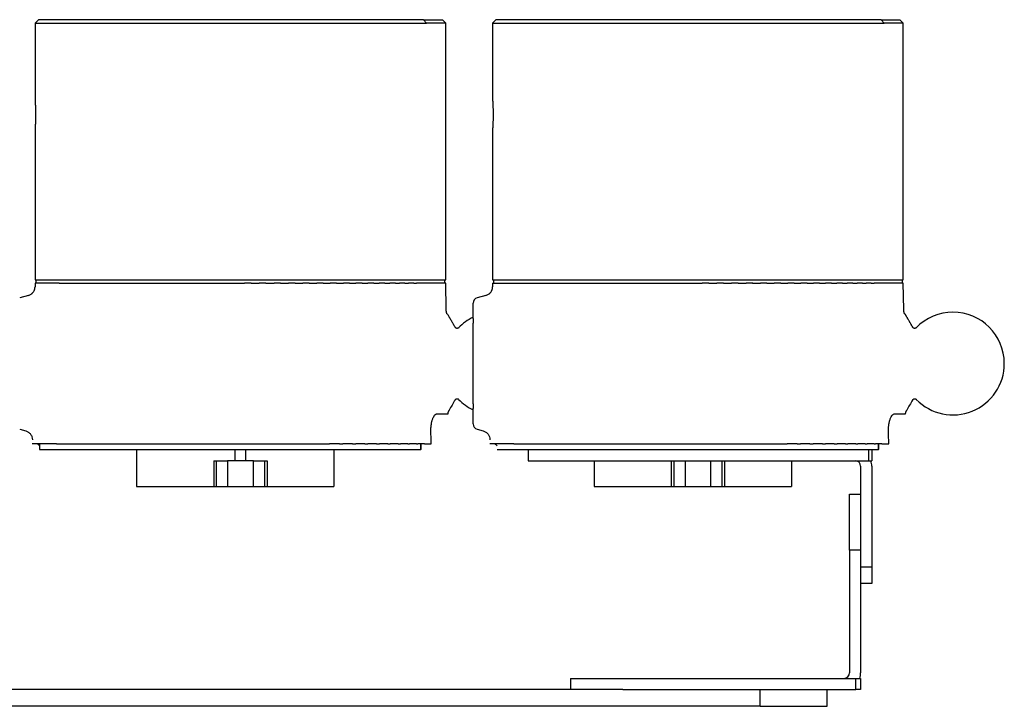
# Model space of a CAD drawing. Units: millimetres. Extents: x 977 to 2468, y -935 to 1106.
# Drawn here: x 1379 to 1467, y -789 to -728 of the extents above; entities that cross this region are included whole.
import ezdxf

# ---------------------------------------------------------------- set-up
doc = ezdxf.new("R2010")
doc.units = ezdxf.units.MM

msp = doc.modelspace()

# ---------------------------------------------------------------- linework, layer by layer
at = {"linetype": 'Continuous'}
for p, q in [((1380.87, -727.699), (1380.57, -727.999)), ((1415.374, -727.699), (1380.87, -727.699)), ((1415.374, -727.699), (1417.07, -727.699)), ((1415.646, -727.999), (1415.374, -727.699)), ((1417.37, -727.999), (1417.07, -727.699)), ((1421.87, -727.699), (1421.57, -727.999)), ((1456.374, -727.699), (1421.87, -727.699)), ((1456.374, -727.699), (1458.07, -727.699)), ((1456.646, -727.999), (1456.374, -727.699)), ((1458.37, -727.999), (1458.07, -727.699)), ((1380.57, -727.999), (1380.57, -734.95)), ((1380.57, -727.999), (1415.646, -727.999)), ((1417.37, -727.999), (1415.646, -727.999)), ((1417.37, -750.999), (1417.37, -727.999)), ((1421.57, -727.999), (1421.57, -734.95)), ((1421.57, -727.999), (1456.646, -727.999)), ((1458.37, -727.999), (1456.646, -727.999)), ((1458.37, -750.999), (1458.37, -727.999)), ((1380.57, -737.445), (1380.57, -750.999)), ((1421.57, -737.445), (1421.57, -750.999)), ((1380.57, -751.299), (1380.564, -751.64)), ((1380.57, -750.999), (1417.37, -750.999)), ((1382.735, -751.299), (1380.57, -751.299)), ((1380.67, -751.299), (1380.67, -750.999)), ((1382.735, -751.299), (1383.188, -751.299)), ((1383.188, -751.299), (1383.441, -751.299)), ((1383.441, -751.299), (1383.911, -751.299)), ((1383.911, -751.299), (1384.226, -751.299)), ((1384.226, -751.299), (1384.713, -751.299)), ((1384.713, -751.299), (1385.086, -751.299)), ((1385.086, -751.299), (1385.59, -751.299)), ((1385.59, -751.299), (1386.017, -751.299)), ((1386.017, -751.299), (1386.536, -751.299)), ((1386.536, -751.299), (1387.013, -751.299)), ((1387.013, -751.299), (1387.547, -751.299)), ((1387.547, -751.299), (1388.071, -751.299)), ((1388.071, -751.299), (1388.618, -751.299)), ((1388.618, -751.299), (1389.184, -751.299)), ((1389.184, -751.299), (1389.742, -751.299)), ((1389.742, -751.299), (1390.346, -751.299)), ((1390.346, -751.299), (1390.915, -751.299)), ((1390.915, -751.299), (1391.552, -751.299)), ((1391.552, -751.299), (1392.13, -751.299)), ((1392.13, -751.299), (1392.795, -751.299)), ((1392.795, -751.299), (1393.38, -751.299)), ((1393.38, -751.299), (1394.079, -751.299)), ((1394.069, -751.299), (1394.66, -751.299)), ((1394.66, -751.299), (1395.371, -751.299)), ((1395.366, -751.299), (1395.962, -751.299)), ((1395.962, -751.299), (1396.683, -751.299)), ((1396.681, -751.299), (1397.279, -751.299)), ((1397.279, -751.299), (1398.006, -751.299)), ((1398.006, -751.299), (1398.006, -751.326)), ((1398.006, -751.299), (1398.606, -751.299)), ((1398.606, -751.299), (1399.335, -751.299)), ((1399.935, -751.299), (1399.335, -751.299)), ((1399.934, -751.299), (1400.661, -751.299)), ((1399.935, -751.326), (1399.935, -751.299)), ((1401.26, -751.299), (1400.661, -751.299)), ((1401.258, -751.299), (1401.979, -751.299)), ((1402.574, -751.299), (1401.979, -751.299)), ((1402.569, -751.299), (1403.281, -751.299)), ((1403.872, -751.299), (1403.281, -751.299)), ((1403.862, -751.299), (1404.56, -751.299)), ((1405.145, -751.299), (1404.56, -751.299)), ((1405.145, -751.299), (1405.811, -751.299)), ((1406.388, -751.299), (1405.811, -751.299)), ((1406.388, -751.299), (1407.025, -751.299)), ((1407.594, -751.299), (1407.025, -751.299)), ((1407.594, -751.299), (1408.198, -751.299)), ((1408.756, -751.299), (1408.198, -751.299)), ((1408.756, -751.299), (1409.323, -751.299)), ((1409.869, -751.299), (1409.323, -751.299)), ((1409.869, -751.299), (1410.393, -751.299)), ((1410.927, -751.299), (1410.393, -751.299)), ((1410.927, -751.299), (1411.404, -751.299)), ((1411.924, -751.299), (1411.404, -751.299)), ((1411.924, -751.299), (1412.351, -751.299)), ((1412.855, -751.299), (1412.351, -751.299)), ((1412.855, -751.299), (1413.227, -751.299)), ((1413.715, -751.299), (1413.227, -751.299)), ((1413.715, -751.299), (1414.029, -751.299)), ((1414.5, -751.299), (1414.029, -751.299)), ((1414.5, -751.299), (1414.753, -751.299)), ((1415.205, -751.299), (1414.753, -751.299)), ((1417.37, -751.299), (1415.205, -751.299)), ((1417.27, -750.999), (1417.27, -751.299)), ((1417.411, -753.655), (1417.37, -751.299)), ((1421.57, -751.299), (1421.564, -751.64)), ((1421.57, -750.999), (1458.37, -750.999)), ((1421.57, -751.299), (1423.735, -751.299)), ((1421.67, -751.299), (1421.67, -750.999)), ((1423.735, -751.299), (1424.188, -751.299)), ((1424.188, -751.299), (1424.441, -751.299)), ((1424.441, -751.299), (1424.911, -751.299)), ((1424.911, -751.299), (1425.226, -751.299)), ((1425.226, -751.299), (1425.713, -751.299)), ((1425.713, -751.299), (1426.086, -751.299)), ((1426.086, -751.299), (1426.59, -751.299)), ((1426.59, -751.299), (1427.017, -751.299)), ((1427.017, -751.299), (1427.536, -751.299)), ((1427.536, -751.299), (1428.013, -751.299)), ((1428.013, -751.299), (1428.547, -751.299)), ((1428.547, -751.299), (1429.071, -751.299)), ((1429.071, -751.299), (1429.618, -751.299)), ((1429.618, -751.299), (1430.184, -751.299)), ((1430.184, -751.299), (1430.742, -751.299)), ((1430.742, -751.299), (1431.346, -751.299)), ((1431.346, -751.299), (1431.915, -751.299)), ((1431.915, -751.299), (1432.552, -751.299)), ((1432.552, -751.299), (1433.13, -751.299)), ((1433.13, -751.299), (1433.795, -751.299)), ((1433.795, -751.299), (1434.38, -751.299)), ((1434.38, -751.299), (1435.079, -751.299)), ((1435.069, -751.299), (1435.66, -751.299)), ((1435.66, -751.299), (1436.371, -751.299)), ((1436.366, -751.299), (1436.962, -751.299)), ((1436.962, -751.299), (1437.683, -751.299)), ((1437.681, -751.299), (1438.279, -751.299)), ((1438.279, -751.299), (1439.006, -751.299)), ((1439.006, -751.299), (1439.006, -751.326)), ((1439.006, -751.299), (1439.606, -751.299)), ((1439.606, -751.299), (1440.335, -751.299)), ((1440.935, -751.299), (1440.335, -751.299)), ((1440.934, -751.299), (1441.661, -751.299)), ((1440.935, -751.326), (1440.935, -751.299)), ((1442.26, -751.299), (1441.661, -751.299)), ((1442.258, -751.299), (1442.979, -751.299)), ((1443.574, -751.299), (1442.979, -751.299)), ((1443.569, -751.299), (1444.281, -751.299)), ((1444.872, -751.299), (1444.281, -751.299)), ((1444.862, -751.299), (1445.56, -751.299)), ((1446.145, -751.299), (1445.56, -751.299)), ((1446.145, -751.299), (1446.811, -751.299)), ((1447.388, -751.299), (1446.811, -751.299)), ((1447.388, -751.299), (1448.025, -751.299)), ((1448.594, -751.299), (1448.025, -751.299)), ((1448.594, -751.299), (1449.198, -751.299)), ((1449.756, -751.299), (1449.198, -751.299)), ((1449.756, -751.299), (1450.323, -751.299)), ((1450.869, -751.299), (1450.323, -751.299)), ((1450.869, -751.299), (1451.393, -751.299)), ((1451.927, -751.299), (1451.393, -751.299)), ((1451.927, -751.299), (1452.404, -751.299)), ((1452.924, -751.299), (1452.404, -751.299)), ((1452.924, -751.299), (1453.351, -751.299)), ((1453.855, -751.299), (1453.351, -751.299)), ((1453.855, -751.299), (1454.227, -751.299)), ((1454.715, -751.299), (1454.227, -751.299)), ((1454.715, -751.299), (1455.029, -751.299)), ((1455.5, -751.299), (1455.029, -751.299)), ((1455.5, -751.299), (1455.753, -751.299)), ((1456.205, -751.299), (1455.753, -751.299)), ((1458.37, -751.299), (1456.205, -751.299)), ((1458.27, -750.999), (1458.27, -751.299)), ((1458.411, -753.655), (1458.37, -751.299)), ((1379.972, -752.399), (1379.191, -752.609)), ((1420.972, -752.399), (1420.191, -752.609)), ((1419.82, -754.469), (1419.82, -753.092)), ((1419.82, -754.469), (1419.82, -754.893)), ((1419.82, -762.104), (1419.82, -754.893)), ((1418.525, -755.292), (1418.526, -755.291)), ((1459.525, -755.292), (1459.526, -755.291)), ((1419.82, -762.104), (1419.82, -762.528)), ((1416.593, -762.999), (1417.551, -762.999)), ((1417.551, -762.999), (1417.574, -762.999)), ((1419.82, -763.906), (1419.82, -762.528)), ((1457.593, -762.999), (1458.551, -762.999)), ((1458.551, -762.999), (1458.574, -762.999)), ((1379.191, -764.389), (1379.733, -764.534)), ((1420.191, -764.389), (1420.733, -764.534)), ((1382.484, -765.699), (1380.319, -765.699)), ((1380.97, -765.699), (1380.97, -766.199)), ((1382.484, -765.699), (1383.07, -765.699)), ((1383.07, -765.699), (1383.189, -765.699)), ((1383.189, -765.699), (1383.815, -765.699)), ((1383.815, -765.699), (1383.974, -765.699)), ((1383.974, -765.699), (1384.639, -765.699)), ((1384.639, -765.699), (1384.834, -765.699)), ((1384.834, -765.699), (1385.538, -765.699)), ((1385.538, -765.699), (1385.765, -765.699)), ((1385.765, -765.699), (1386.507, -765.699)), ((1386.507, -765.699), (1386.762, -765.699)), ((1386.762, -765.699), (1387.541, -765.699)), ((1387.541, -765.699), (1387.826, -765.699)), ((1387.82, -765.699), (1388.634, -765.699)), ((1388.634, -765.699), (1388.935, -765.699)), ((1388.933, -765.699), (1389.781, -765.699)), ((1389.781, -765.699), (1390.095, -765.699)), ((1390.095, -765.699), (1390.976, -765.699)), ((1390.976, -765.699), (1391.302, -765.699)), ((1391.302, -765.699), (1392.213, -765.699)), ((1392.213, -765.699), (1392.549, -765.699)), ((1392.549, -765.699), (1393.485, -765.699)), ((1393.485, -765.699), (1393.829, -765.699)), ((1393.829, -765.699), (1394.786, -765.699)), ((1394.786, -765.699), (1395.136, -765.699)), ((1395.136, -765.699), (1396.108, -765.699)), ((1396.108, -765.699), (1396.463, -765.699)), ((1396.463, -765.699), (1397.446, -765.699)), ((1397.446, -765.699), (1397.803, -765.699)), ((1397.803, -765.699), (1398.791, -765.699)), ((1398.791, -765.699), (1399.15, -765.699)), ((1399.15, -765.699), (1400.137, -765.699)), ((1400.137, -765.699), (1400.495, -765.699)), ((1400.495, -765.699), (1401.477, -765.699)), ((1401.477, -765.699), (1401.832, -765.699)), ((1401.832, -765.699), (1402.804, -765.699)), ((1402.804, -765.699), (1403.155, -765.699)), ((1403.155, -765.699), (1404.111, -765.699)), ((1404.111, -765.699), (1404.455, -765.699)), ((1404.455, -765.699), (1405.392, -765.699)), ((1405.392, -765.699), (1405.727, -765.699)), ((1405.727, -765.699), (1406.639, -765.699)), ((1406.639, -765.699), (1406.964, -765.699)), ((1407.845, -765.699), (1406.964, -765.699)), ((1407.845, -765.699), (1408.159, -765.699)), ((1409.008, -765.699), (1408.159, -765.699)), ((1409.006, -765.699), (1409.307, -765.699)), ((1410.121, -765.699), (1409.307, -765.699)), ((1410.114, -765.699), (1410.4, -765.699)), ((1411.178, -765.699), (1410.4, -765.699)), ((1411.178, -765.699), (1411.434, -765.699)), ((1412.175, -765.699), (1411.434, -765.699)), ((1412.175, -765.699), (1412.402, -765.699)), ((1413.106, -765.699), (1412.402, -765.699)), ((1413.106, -765.699), (1413.301, -765.699)), ((1413.966, -765.699), (1413.301, -765.699)), ((1413.966, -765.699), (1414.125, -765.699)), ((1414.751, -765.699), (1414.125, -765.699)), ((1414.751, -765.699), (1414.87, -765.699)), ((1415.456, -765.699), (1414.87, -765.699)), ((1415.147, -766.199), (1415.147, -765.699)), ((1415.177, -766.199), (1415.177, -765.699)), ((1415.457, -765.699), (1416.064, -765.699)), ((1423.484, -765.699), (1421.319, -765.699)), ((1423.484, -765.699), (1424.07, -765.699)), ((1424.07, -765.699), (1424.189, -765.699)), ((1424.189, -765.699), (1424.815, -765.699)), ((1424.815, -765.699), (1424.974, -765.699)), ((1424.974, -765.699), (1425.639, -765.699)), ((1425.639, -765.699), (1425.834, -765.699)), ((1425.834, -765.699), (1426.538, -765.699)), ((1426.538, -765.699), (1426.765, -765.699)), ((1426.765, -765.699), (1427.507, -765.699)), ((1427.507, -765.699), (1427.762, -765.699)), ((1427.762, -765.699), (1428.541, -765.699)), ((1428.541, -765.699), (1428.826, -765.699)), ((1428.82, -765.699), (1429.634, -765.699)), ((1429.634, -765.699), (1429.935, -765.699)), ((1429.933, -765.699), (1430.781, -765.699)), ((1430.781, -765.699), (1431.095, -765.699)), ((1431.095, -765.699), (1431.976, -765.699)), ((1431.976, -765.699), (1432.302, -765.699)), ((1432.302, -765.699), (1433.213, -765.699)), ((1433.213, -765.699), (1433.549, -765.699)), ((1433.549, -765.699), (1434.485, -765.699)), ((1434.485, -765.699), (1434.829, -765.699)), ((1434.829, -765.699), (1435.786, -765.699)), ((1435.786, -765.699), (1436.136, -765.699)), ((1436.136, -765.699), (1437.108, -765.699)), ((1437.108, -765.699), (1437.463, -765.699)), ((1437.463, -765.699), (1438.446, -765.699)), ((1438.446, -765.699), (1438.803, -765.699)), ((1438.803, -765.699), (1439.791, -765.699)), ((1439.791, -765.699), (1440.15, -765.699)), ((1440.15, -765.699), (1441.137, -765.699)), ((1441.137, -765.699), (1441.495, -765.699)), ((1441.495, -765.699), (1442.477, -765.699)), ((1442.477, -765.699), (1442.832, -765.699)), ((1442.832, -765.699), (1443.804, -765.699)), ((1443.804, -765.699), (1444.155, -765.699)), ((1444.155, -765.699), (1445.111, -765.699)), ((1445.111, -765.699), (1445.455, -765.699)), ((1445.455, -765.699), (1446.392, -765.699)), ((1446.392, -765.699), (1446.727, -765.699)), ((1446.727, -765.699), (1447.639, -765.699)), ((1447.639, -765.699), (1447.964, -765.699)), ((1448.845, -765.699), (1447.964, -765.699)), ((1448.845, -765.699), (1449.159, -765.699)), ((1450.008, -765.699), (1449.159, -765.699)), ((1450.006, -765.699), (1450.307, -765.699)), ((1451.121, -765.699), (1450.307, -765.699)), ((1451.114, -765.699), (1451.4, -765.699)), ((1452.178, -765.699), (1451.4, -765.699)), ((1452.178, -765.699), (1452.434, -765.699)), ((1453.175, -765.699), (1452.434, -765.699)), ((1453.175, -765.699), (1453.402, -765.699)), ((1454.106, -765.699), (1453.402, -765.699)), ((1454.106, -765.699), (1454.301, -765.699)), ((1454.966, -765.699), (1454.301, -765.699)), ((1454.966, -765.699), (1455.125, -765.699)), ((1455.751, -765.699), (1455.125, -765.699)), ((1455.751, -765.699), (1455.87, -765.699)), ((1456.456, -765.699), (1455.87, -765.699)), ((1456.147, -766.199), (1456.147, -765.699)), ((1456.177, -766.199), (1456.177, -765.699)), ((1456.457, -765.699), (1457.064, -765.699)), ((1380.97, -766.199), (1415.147, -766.199)), ((1389.67, -766.199), (1389.67, -769.499)), ((1398.478, -766.199), (1398.478, -767.199)), ((1399.463, -767.199), (1399.463, -766.199)), ((1407.355, -766.199), (1407.355, -769.499)), ((1415.177, -766.199), (1415.147, -766.199)), ((1421.97, -766.199), (1456.147, -766.199)), ((1424.744, -766.199), (1455.244, -766.199)), ((1424.744, -766.199), (1424.744, -767.199)), ((1455.244, -766.199), (1455.244, -767.199)), ((1455.547, -766.199), (1455.547, -767.199)), ((1456.177, -766.199), (1456.147, -766.199)), ((1396.58, -767.199), (1396.825, -767.199)), ((1396.58, -767.199), (1396.58, -769.499)), ((1396.825, -767.199), (1397.809, -767.199)), ((1396.825, -769.499), (1396.825, -767.199)), ((1400.131, -767.199), (1397.809, -767.199)), ((1397.809, -767.199), (1397.809, -769.499)), ((1400.131, -767.199), (1401.116, -767.199)), ((1400.131, -769.499), (1400.131, -767.199)), ((1401.116, -767.199), (1401.36, -767.199)), ((1401.116, -767.199), (1401.116, -769.499)), ((1401.36, -767.199), (1401.36, -769.499)), ((1424.744, -767.199), (1455.244, -767.199)), ((1430.67, -767.199), (1430.67, -769.499)), ((1437.58, -767.199), (1437.58, -769.499)), ((1437.825, -769.499), (1437.825, -767.199)), ((1438.809, -767.199), (1438.809, -769.499)), ((1441.131, -769.499), (1441.131, -767.199)), ((1442.116, -767.199), (1442.116, -769.499)), ((1442.36, -767.199), (1442.36, -769.499)), ((1448.355, -767.199), (1448.355, -769.499)), ((1455.244, -767.199), (1455.547, -767.199)), ((1454.547, -767.699), (1454.547, -776.699)), ((1455.547, -767.699), (1455.547, -776.699)), ((1389.67, -769.499), (1396.58, -769.499)), ((1396.58, -769.499), (1396.825, -769.499)), ((1396.825, -769.499), (1397.809, -769.499)), ((1397.809, -769.499), (1400.131, -769.499)), ((1400.131, -769.499), (1401.116, -769.499)), ((1401.116, -769.499), (1401.36, -769.499)), ((1401.36, -769.499), (1407.355, -769.499)), ((1430.67, -769.499), (1437.58, -769.499)), ((1437.58, -769.499), (1437.825, -769.499)), ((1437.825, -769.499), (1438.809, -769.499)), ((1438.809, -769.499), (1441.131, -769.499)), ((1441.131, -769.499), (1442.116, -769.499)), ((1442.116, -769.499), (1442.36, -769.499)), ((1442.36, -769.499), (1448.355, -769.499)), ((1453.547, -775.199), (1453.547, -770.199)), ((1453.547, -770.199), (1454.547, -770.199)), ((1453.547, -775.199), (1453.547, -786.199)), ((1454.547, -775.199), (1453.547, -775.199)), ((1454.547, -775.199), (1454.547, -786.199)), ((1454.547, -776.699), (1455.547, -776.699)), ((1455.547, -776.699), (1455.547, -778.199)), ((1455.547, -778.199), (1454.547, -778.199)), ((1428.547, -786.699), (1428.547, -787.699)), ((1428.547, -786.699), (1454.103, -786.699)), ((1454.103, -786.699), (1454.547, -786.699)), ((1454.103, -787.699), (1454.103, -786.699)), ((1454.547, -786.699), (1454.547, -787.699)), ((1433.237, -787.699), (1370.935, -787.699)), ((1433.238, -787.699), (1454.103, -787.699)), ((1445.53, -789.199), (1445.53, -787.699)), ((1451.547, -789.199), (1451.547, -787.699)), ((1454.547, -787.699), (1454.103, -787.699)), ((1445.53, -789.199), (1370.935, -789.199)), ((1445.53, -789.199), (1451.547, -789.199))]:
    msp.add_line(p, q, dxfattribs=at)
for centre, radius, start, end in [((1420.32, -753.092), 0.5, 105, 180), ((1421.82, -758.499), 4.6, 115.77135, 135.77632), ((1462.82, -758.499), 4.6, 90, 135.77632), ((1462.82, -758.499), 4.6, 0, 90), ((1462.82, -758.499), 4.6, 224.25238, 0), ((1421.82, -758.499), 4.6, 224.25238, 244.23061), ((1420.32, -763.906), 0.5, 180, 255), ((1454.047, -767.699), 0.5, 0, 90), ((1454.047, -767.699), 1.5, 0, 19.47235), ((1453.047, -786.199), 0.5, 270, 0), ((1453.047, -786.199), 1.5, 340.52765, 0)]:
    msp.add_arc(centre, radius, start, end, dxfattribs=at)
for points, knots in [([(1380.57, -734.949), (1380.57, -734.949), (1380.57, -734.949), (1380.57, -734.95), (1380.57, -734.951), (1380.571, -734.956), (1380.571, -734.967), (1380.573, -734.985), (1380.574, -735.002), (1380.574, -735.008), (1380.575, -735.021), (1380.576, -735.028), (1380.578, -735.066), (1380.58, -735.103), (1380.584, -735.169), (1380.585, -735.193), (1380.587, -735.231), (1380.588, -735.245), (1380.589, -735.272), (1380.59, -735.286), (1380.594, -735.357), (1380.596, -735.419), (1380.6, -735.503), (1380.6, -735.52), (1380.601, -735.555), (1380.602, -735.572), (1380.604, -735.626), (1380.605, -735.663), (1380.608, -735.775), (1380.61, -735.853), (1380.611, -735.953), (1380.611, -735.974), (1380.612, -736.014), (1380.612, -736.034), (1380.613, -736.095), (1380.613, -736.176), (1380.613, -736.258), (1380.612, -736.34), (1380.612, -736.381), (1380.61, -736.502), (1380.609, -736.58), (1380.607, -736.675), (1380.606, -736.694), (1380.605, -736.732), (1380.605, -736.75), (1380.603, -736.805), (1380.602, -736.841), (1380.598, -736.944), (1380.595, -737.007), (1380.592, -737.081), (1380.591, -737.096), (1380.589, -737.124), (1380.587, -737.165), (1380.584, -737.227), (1380.582, -737.27), (1380.58, -737.3), (1380.579, -737.31), (1380.578, -737.328), (1380.578, -737.337), (1380.575, -737.378), (1380.573, -737.403), (1380.572, -737.421)], [0, 0, 0, 0, 0.010903, 0.010903, 0.027667, 0.027667, 0.061196, 0.094725, 0.094725, 0.111489, 0.111489, 0.128253, 0.128253, 0.195311, 0.195311, 0.22884, 0.22884, 0.245604, 0.245604, 0.262368, 0.262368, 0.329426, 0.329426, 0.34619, 0.34619, 0.362954, 0.362954, 0.396483, 0.396483, 0.463541, 0.463541, 0.480305, 0.480305, 0.497069, 0.497069, 0.530598, 0.564127, 0.564127, 0.597655, 0.597655, 0.664713, 0.664713, 0.681477, 0.681477, 0.698242, 0.698242, 0.73177, 0.73177, 0.798828, 0.798828, 0.815592, 0.815592, 0.832356, 0.865885, 0.899414, 0.899414, 0.916178, 0.916178, 0.932943, 0.932943, 1, 1, 1, 1]), ([(1421.57, -734.949), (1421.57, -734.949), (1421.57, -734.949), (1421.57, -734.95), (1421.57, -734.951), (1421.571, -734.956), (1421.571, -734.967), (1421.573, -734.985), (1421.574, -735.002), (1421.574, -735.008), (1421.575, -735.021), (1421.576, -735.028), (1421.578, -735.066), (1421.58, -735.103), (1421.584, -735.169), (1421.585, -735.193), (1421.587, -735.231), (1421.588, -735.245), (1421.589, -735.272), (1421.59, -735.286), (1421.594, -735.357), (1421.596, -735.419), (1421.6, -735.503), (1421.6, -735.52), (1421.601, -735.555), (1421.602, -735.572), (1421.604, -735.626), (1421.605, -735.663), (1421.608, -735.775), (1421.61, -735.853), (1421.611, -735.953), (1421.611, -735.974), (1421.612, -736.014), (1421.612, -736.034), (1421.613, -736.095), (1421.613, -736.176), (1421.613, -736.258), (1421.612, -736.34), (1421.612, -736.381), (1421.61, -736.502), (1421.609, -736.58), (1421.607, -736.675), (1421.606, -736.694), (1421.605, -736.732), (1421.605, -736.75), (1421.603, -736.805), (1421.602, -736.841), (1421.598, -736.944), (1421.595, -737.007), (1421.592, -737.081), (1421.591, -737.096), (1421.589, -737.124), (1421.587, -737.165), (1421.584, -737.227), (1421.582, -737.27), (1421.58, -737.3), (1421.579, -737.31), (1421.578, -737.328), (1421.578, -737.337), (1421.575, -737.378), (1421.573, -737.403), (1421.572, -737.421)], [0, 0, 0, 0, 0.010903, 0.010903, 0.027667, 0.027667, 0.061196, 0.094725, 0.094725, 0.111489, 0.111489, 0.128253, 0.128253, 0.195311, 0.195311, 0.22884, 0.22884, 0.245604, 0.245604, 0.262368, 0.262368, 0.329426, 0.329426, 0.34619, 0.34619, 0.362954, 0.362954, 0.396483, 0.396483, 0.463541, 0.463541, 0.480305, 0.480305, 0.497069, 0.497069, 0.530598, 0.564127, 0.564127, 0.597655, 0.597655, 0.664713, 0.664713, 0.681477, 0.681477, 0.698242, 0.698242, 0.73177, 0.73177, 0.798828, 0.798828, 0.815592, 0.815592, 0.832356, 0.865885, 0.899414, 0.899414, 0.916178, 0.916178, 0.932943, 0.932943, 1, 1, 1, 1]), ([(1380.572, -737.421), (1380.571, -737.438), (1380.57, -737.447), (1380.57, -737.449), (1380.57, -737.449), (1380.57, -737.449)], [0, 0, 0, 0, 0.921406, 0.921406, 1, 1, 1, 1]), ([(1421.572, -737.421), (1421.571, -737.438), (1421.57, -737.447), (1421.57, -737.449), (1421.57, -737.449), (1421.57, -737.449)], [0, 0, 0, 0, 0.921406, 0.921406, 1, 1, 1, 1]), ([(1379.971, -752.399), (1380.013, -752.388), (1380.054, -752.373), (1380.133, -752.337), (1380.171, -752.317), (1380.242, -752.269), (1380.276, -752.243), (1380.315, -752.206), (1380.323, -752.199), (1380.338, -752.184), (1380.361, -752.16), (1380.381, -752.136), (1380.421, -752.085), (1380.445, -752.049), (1380.476, -751.993), (1380.485, -751.973), (1380.503, -751.934), (1380.511, -751.914), (1380.526, -751.873), (1380.532, -751.852), (1380.543, -751.811), (1380.548, -751.79), (1380.559, -751.726), (1380.563, -751.683), (1380.564, -751.64)], [0, 0, 0, 0, 0.125, 0.125, 0.25, 0.25, 0.375, 0.375, 0.40625, 0.40625, 0.4375, 0.5, 0.5, 0.625, 0.625, 0.6875, 0.6875, 0.75, 0.75, 0.8125, 0.8125, 0.875, 0.875, 1, 1, 1, 1]), ([(1420.971, -752.399), (1421.013, -752.388), (1421.054, -752.373), (1421.133, -752.337), (1421.171, -752.317), (1421.242, -752.269), (1421.276, -752.243), (1421.315, -752.206), (1421.323, -752.199), (1421.338, -752.184), (1421.361, -752.16), (1421.381, -752.136), (1421.421, -752.085), (1421.445, -752.049), (1421.476, -751.993), (1421.485, -751.973), (1421.503, -751.934), (1421.511, -751.914), (1421.526, -751.873), (1421.532, -751.852), (1421.543, -751.811), (1421.548, -751.79), (1421.559, -751.726), (1421.563, -751.683), (1421.564, -751.64)], [0, 0, 0, 0, 0.125, 0.125, 0.25, 0.25, 0.375, 0.375, 0.40625, 0.40625, 0.4375, 0.5, 0.5, 0.625, 0.625, 0.6875, 0.6875, 0.75, 0.75, 0.8125, 0.8125, 0.875, 0.875, 1, 1, 1, 1]), ([(1417.504, -754.083), (1417.5, -754.079), (1417.493, -754.068), (1417.482, -754.049), (1417.471, -754.028), (1417.462, -754.005), (1417.453, -753.981), (1417.442, -753.944), (1417.43, -753.895), (1417.421, -753.835), (1417.414, -753.772), (1417.41, -753.709), (1417.409, -753.673), (1417.409, -753.656)], [0, 0, 0, 0, 0.032976, 0.061731, 0.088519, 0.11615, 0.147269, 0.183829, 0.277742, 0.403907, 0.565156, 0.763355, 1, 1, 1, 1]), ([(1458.504, -754.083), (1458.5, -754.079), (1458.493, -754.068), (1458.482, -754.049), (1458.471, -754.028), (1458.462, -754.005), (1458.453, -753.981), (1458.442, -753.944), (1458.43, -753.895), (1458.421, -753.835), (1458.414, -753.772), (1458.41, -753.709), (1458.409, -753.673), (1458.409, -753.656)], [0, 0, 0, 0, 0.032976, 0.061731, 0.088519, 0.11615, 0.147269, 0.183829, 0.277742, 0.403907, 0.565156, 0.763355, 1, 1, 1, 1]), ([(1418.529, -755.288), (1418.52, -755.298), (1418.498, -755.316), (1418.457, -755.338), (1418.409, -755.349), (1418.356, -755.349), (1418.304, -755.333), (1418.259, -755.304), (1418.223, -755.266), (1418.208, -755.237), (1418.202, -755.222)], [0, 0, 0, 0, 0.10285, 0.217117, 0.342407, 0.475415, 0.611854, 0.748188, 0.878407, 1, 1, 1, 1]), ([(1459.529, -755.288), (1459.52, -755.298), (1459.498, -755.316), (1459.457, -755.338), (1459.409, -755.349), (1459.356, -755.349), (1459.304, -755.333), (1459.259, -755.304), (1459.223, -755.266), (1459.208, -755.237), (1459.202, -755.222)], [0, 0, 0, 0, 0.10285, 0.217117, 0.342407, 0.475415, 0.611854, 0.748188, 0.878407, 1, 1, 1, 1]), ([(1418.199, -761.783), (1418.203, -761.77), (1418.215, -761.745), (1418.243, -761.708), (1418.283, -761.677), (1418.334, -761.654), (1418.392, -761.647), (1418.45, -761.656), (1418.501, -761.682), (1418.528, -761.706), (1418.539, -761.72)], [0, 0, 0, 0, 0.096694, 0.204987, 0.325832, 0.45695, 0.594604, 0.734778, 0.870915, 1, 1, 1, 1]), ([(1459.199, -761.783), (1459.203, -761.77), (1459.215, -761.745), (1459.243, -761.708), (1459.283, -761.677), (1459.334, -761.654), (1459.392, -761.647), (1459.45, -761.656), (1459.501, -761.682), (1459.528, -761.706), (1459.539, -761.72)], [0, 0, 0, 0, 0.096694, 0.204987, 0.325832, 0.45695, 0.594604, 0.734778, 0.870915, 1, 1, 1, 1]), ([(1416.249, -763.339), (1416.275, -763.284), (1416.302, -763.235), (1416.358, -763.151), (1416.387, -763.115), (1416.424, -763.079), (1416.431, -763.072), (1416.446, -763.059), (1416.468, -763.042), (1416.49, -763.028), (1416.535, -763.006), (1416.564, -762.999), (1416.593, -762.999)], [0, 0, 0, 0, 0.25, 0.25, 0.5, 0.5, 0.5625, 0.5625, 0.625, 0.75, 0.75, 1, 1, 1, 1]), ([(1457.249, -763.339), (1457.275, -763.284), (1457.302, -763.235), (1457.358, -763.151), (1457.387, -763.115), (1457.424, -763.079), (1457.431, -763.072), (1457.446, -763.059), (1457.468, -763.042), (1457.49, -763.028), (1457.535, -763.006), (1457.564, -762.999), (1457.593, -762.999)], [0, 0, 0, 0, 0.25, 0.25, 0.5, 0.5, 0.5625, 0.5625, 0.625, 0.75, 0.75, 1, 1, 1, 1]), ([(1416.041, -764.499), (1416.04, -764.442), (1416.04, -764.386), (1416.044, -764.275), (1416.047, -764.22), (1416.053, -764.139), (1416.056, -764.112), (1416.061, -764.058), (1416.064, -764.031), (1416.075, -763.952), (1416.083, -763.9), (1416.101, -763.801), (1416.112, -763.753), (1416.129, -763.683), (1416.135, -763.66), (1416.147, -763.615), (1416.154, -763.593), (1416.173, -763.528), (1416.201, -763.447), (1416.232, -763.374), (1416.249, -763.339)], [0, 0, 0, 0, 0.125, 0.125, 0.25, 0.25, 0.3125, 0.3125, 0.375, 0.375, 0.5, 0.5, 0.625, 0.625, 0.6875, 0.6875, 0.75, 0.75, 0.875, 1, 1, 1, 1]), ([(1457.041, -764.499), (1457.04, -764.442), (1457.04, -764.386), (1457.044, -764.275), (1457.047, -764.22), (1457.053, -764.139), (1457.056, -764.112), (1457.061, -764.058), (1457.064, -764.031), (1457.075, -763.952), (1457.083, -763.9), (1457.101, -763.801), (1457.112, -763.753), (1457.129, -763.683), (1457.135, -763.66), (1457.147, -763.615), (1457.154, -763.593), (1457.173, -763.528), (1457.201, -763.447), (1457.232, -763.374), (1457.249, -763.339)], [0, 0, 0, 0, 0.125, 0.125, 0.25, 0.25, 0.3125, 0.3125, 0.375, 0.375, 0.5, 0.5, 0.625, 0.625, 0.6875, 0.6875, 0.75, 0.75, 0.875, 1, 1, 1, 1]), ([(1379.727, -764.533), (1379.813, -764.556), (1379.974, -764.626), (1380.175, -764.813), (1380.301, -765.057), (1380.326, -765.231), (1380.326, -765.321)], [0, 0, 0, 0, 0.24268, 0.499668, 0.756839, 1, 1, 1, 1]), ([(1420.727, -764.533), (1420.813, -764.556), (1420.974, -764.626), (1421.175, -764.813), (1421.301, -765.057), (1421.326, -765.231), (1421.326, -765.321)], [0, 0, 0, 0, 0.24268, 0.499668, 0.756839, 1, 1, 1, 1])]:
    msp.add_open_spline(points, degree=3, knots=knots, dxfattribs=at)
for points, degree in [([(1418.202, -755.225), (1417.86, -754.634), (1417.519, -754.043)], 2), ([(1459.202, -755.225), (1458.86, -754.634), (1458.519, -754.043)], 2), ([(1418.2, -761.763), (1418.025, -762.064), (1417.851, -762.364), (1417.676, -762.664)], 3), ([(1459.2, -761.763), (1459.025, -762.064), (1458.851, -762.364), (1458.676, -762.664)], 3), ([(1417.574, -762.999), (1417.593, -762.83), (1417.678, -762.682)], 2), ([(1458.574, -762.999), (1458.593, -762.83), (1458.678, -762.682)], 2), ([(1416.064, -765.699), (1416.056, -765.299), (1416.049, -764.899), (1416.041, -764.499)], 3), ([(1457.064, -765.699), (1457.056, -765.299), (1457.049, -764.899), (1457.041, -764.499)], 3), ([(1380.975, -765.86), (1380.912, -765.806), (1380.849, -765.752), (1380.785, -765.698)], 3), ([(1421.975, -765.86), (1421.912, -765.806), (1421.849, -765.752), (1421.785, -765.698)], 3)]:
    msp.add_open_spline(points, degree=degree, dxfattribs=at)

doc.saveas('drawing.dxf')
